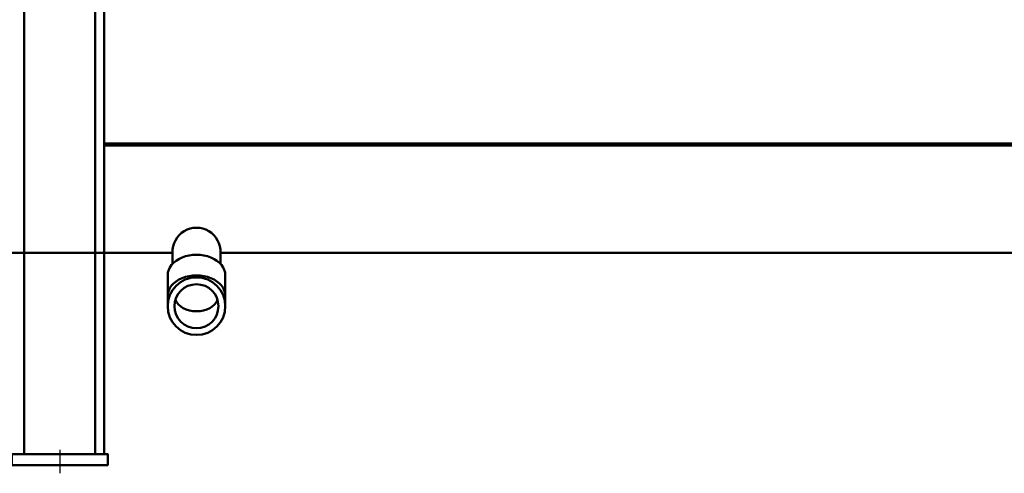
# Model space of a CAD drawing. Extents: x -4915 to 3047, y 394 to 5953.
# Drawn here: x -1010 to -292, y 2304 to 2635 of the extents above; entities that cross this region are included whole.
import ezdxf
from ezdxf.lldxf.tags import DXFTag

# ---------------------------------------------------------------- set-up
doc = ezdxf.new("R2010")
doc.units = 0
doc.header["$MEASUREMENT"] = 0
doc.layers.add('APPLE', color=7, linetype='Continuous')
doc.layers.add('LE_NORM', color=7, linetype='Continuous', lineweight=50)
tags = doc.linetypes.add('STRICHPUNKT2', pattern=[18.5, 10, -4, 0.5, -4]).pattern_tags.tags
tags[10:11] = [DXFTag(74, 4), DXFTag(75, 0), DXFTag(340, '0'), DXFTag(46, 1.0), DXFTag(50, 0.0), DXFTag(44, 0.0), DXFTag(45, 0.0)]
tags[8:9] = [DXFTag(74, 4), DXFTag(75, 0), DXFTag(340, '0'), DXFTag(46, 1.0), DXFTag(50, 0.0), DXFTag(44, 0.0), DXFTag(45, 0.0)]
tags[6:7] = [DXFTag(74, 4), DXFTag(75, 0), DXFTag(340, '0'), DXFTag(46, 1.0), DXFTag(50, 0.0), DXFTag(44, 0.0), DXFTag(45, 0.0)]
tags[4:5] = [DXFTag(74, 4), DXFTag(75, 0), DXFTag(340, '0'), DXFTag(46, 1.0), DXFTag(50, 0.0), DXFTag(44, 0.0), DXFTag(45, 0.0)]

# ---------------------------------------------------------------- blocks, each defined once
blk = doc.blocks.new('THOR-T-32X____00001')
at = {"layer": 'APPLE', "color": 1, "linetype": 'STRICHPUNKT2'}
blk.add_line((-980.95, 2320.99), (-980.95, 2303.99), dxfattribs=at)
at = {"layer": 'LE_NORM'}
for p, q in [((-1006.81, 2317.99), (-1006.81, 4142.99)), ((-955.09, 2317.99), (-955.09, 4142.99)), ((-948.45, 2544.49), (-213.45, 2544.49)), ((-213.45, 2542.99), (-948.45, 2542.99)), ((-898.75, 2464.81), (-2548.45, 2464.81)), ((-1013.45, 2464.81), (-898.75, 2464.81)), ((-898.75, 2464.81), (-948.45, 2464.81)), ((-898.75, 2464.81), (-898.75, 2456.7)), ((-213.45, 2464.81), (-863.75, 2464.81)), ((-863.75, 2456.7), (-863.75, 2464.81)), ((-902.25, 2448.49), (-902.25, 2433.48)), ((-902.25, 2433.48), (-902.25, 2425.86))]:
    blk.add_line(p, q, dxfattribs=at)
for points in [[(-998.04, 4142.99), (-963.86, 4142.99), (-956.37, 4142.99), (-955.09, 4142.99), (-951.09, 4142.99), (-948.45, 4142.99), (-948.45, 2317.99)], [(-860.25, 2433.48), (-860.25, 2448.49)], [(-860.25, 2425.86), (-860.25, 2433.48)], [(-1015.95, 2317.99), (-945.95, 2317.99), (-945.95, 2309.99), (-1015.95, 2309.99), (-1015.95, 2317.99)]]:
    blk.add_lwpolyline(points, dxfattribs=at)
for radius in [21, 16]:
    blk.add_circle((-881.25, 2425.86), radius, dxfattribs=at)
blk.add_arc((-881.25, 2465.56), 17.52, 357.54865, 182.45135, dxfattribs=at)
for centre, major_axis, start_param, end_param in [((-881.25, 2448.49), (21, 0), 0, 3.141593), ((-881.25, 2433.48), (21, 0), 0, 3.141593), ((-881.25, 2433.48), (16, 0), 3.424143, 6.000635)]:
    blk.add_ellipse(centre, major_axis=major_axis, ratio=0.707107, start_param=start_param, end_param=end_param, dxfattribs=at)

msp = doc.modelspace()

# ---------------------------------------------------------------- block references
msp.add_blockref('THOR-T-32X____00001', (0, 0))

doc.saveas('drawing.dxf')
